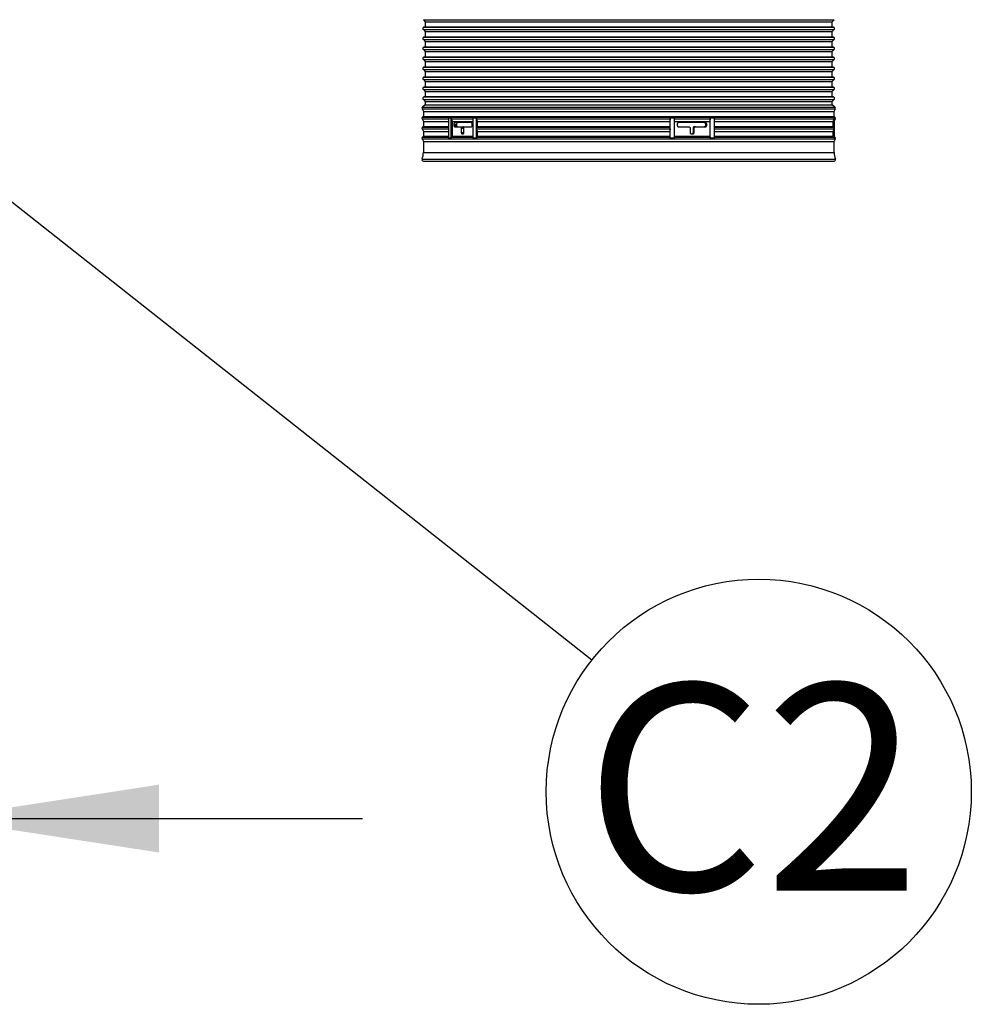
# Model space of a CAD drawing. Units: millimetres. Extents: x 648 to 27418, y 455 to 16615.
# Drawn here: x 26082 to 26715, y 7088 to 7743 of the extents above; entities that cross this region are included whole.
import ezdxf

# ---------------------------------------------------------------- set-up
doc = ezdxf.new("R2010")
doc.units = ezdxf.units.MM
doc.header["$LTSCALE"] = 65
doc.layers.add('FORMAT', color=7, linetype='Continuous')
doc.styles.add('SLDTEXTSTYLE1', font='TXT', dxfattribs={"width": 0.7})
doc.dimstyles.new('SLDDIMSTYLE0', dxfattribs={"dimtxt": 0.18, "dimasz": 45.155556, "dimexe": 0, "dimexo": 0.0625, "dimgap": 0, "dimtad": 0, "dimtih": 1, "dimtoh": 1, "dimdec": 0, "dimrnd": 1e-09, "dimzin": 0, "dimdsep": 46, "dimtxsty": 'Standard', "dimblk1": 'DOT', "dimblk2": 'DOT', "dimsah": 1, "dimcen": 0.09, "dimadec": 0, "dimazin": 0, "dimtfac": 45.155556, "dimtdec": 0, "dimtofl": 0, "dimtmove": 0, "dimatfit": 3, "dimldrblk": 'DOT', "dimfxl": 1, "dimfrac": 2, "dimtolj": 1, "dimtzin": 0, "dimarcsym": 0})
doc.dimstyles.new('SLDDIMSTYLE7', dxfattribs={"dimtxt": 146.755556, "dimasz": 146.755556, "dimexe": 0, "dimexo": 0.0625, "dimgap": 36.688889, "dimtad": 0, "dimtih": 1, "dimtoh": 1, "dimdec": 0, "dimlfac": 1.692308, "dimrnd": 1e-09, "dimzin": 12, "dimdsep": 46, "dimtxsty": 'SLDTEXTSTYLE1', "dimsah": 1, "dimcen": 0.09, "dimadec": 0, "dimazin": 3, "dimtfac": 1, "dimtdec": 0, "dimtmove": 0, "dimatfit": 0, "dimfxl": 1, "dimfrac": 2, "dimtolj": 1, "dimtzin": 12, "dimarcsym": 0})

# ---------------------------------------------------------------- blocks, each defined once
blk = doc.blocks.new('_D_8')
at = {"layer": 'FORMAT', "color": 7, "transparency": 16777216}
for p, q in [((25847.41, 8053.95), (25847.41, 7146.16)), ((26027.52, 7491.11), (26027.52, 7146.16)), ((25847.41, 7211.16), (25494.82, 7211.16)), ((26027.52, 7211.16), (26309.74, 7211.16))]:
    blk.add_line(p, q, dxfattribs=at)
for points in [[(25847.41, 7211.16), (25700.66, 7233.74), (25700.66, 7188.58)], [(26027.52, 7211.16), (26174.28, 7188.58), (26174.28, 7233.74)]]:
    blk.add_solid(points, dxfattribs=at)
at = {"layer": 'FORMAT', "color": 7, "transparency": 16777216, "char_height": 137.583, "attachment_point": 1, "style": 'SLDTEXTSTYLE1'}
for s, insert in [('305mm', (24456.32, 7281.5)), ('MIN', (25124.3, 7281.5))]:
    blk.add_mtext(s, dxfattribs=dict(at, insert=insert))
blk = doc.blocks.new('SW_NOTE_0_28')
at = {"layer": 'FORMAT', "color": 0}
blk.add_circle((111.1, -87.7), 141.54, dxfattribs=at)
at = {"layer": 'FORMAT', "color": 0, "insert": (106.94, -15.96), "char_height": 137.583, "attachment_point": 2, "style": 'SLDTEXTSTYLE1'}
blk.add_mtext('C2', dxfattribs=at)
blk = doc.blocks.new('_Dot')
at = {"color": 0, "linetype": 'ByBlock', "lineweight": -2}
blk.add_line((-0.5, 0), (-1, 0), dxfattribs=at)
at = {"color": 0, "linetype": 'ByBlock', "const_width": 0.5}
blk.add_lwpolyline([(-0.25, 0, 1), (0.25, 0, 1)], format="xyb", close=True, dxfattribs=at)

msp = doc.modelspace()

# ---------------------------------------------------------------- linework, layer by layer
at = {"color": 7, "linetype": 'Continuous', "lineweight": 25}
for p, q in [((26350.36, 7743.05), (26351.68, 7741.73)), ((26350.36, 7743.05), (26487.12, 7743.05)), ((26487.12, 7743.05), (26623.88, 7743.05)), ((26622.56, 7741.73), (26623.88, 7743.05)), ((26350.36, 7736.42), (26351.68, 7735.1)), ((26350.36, 7736.42), (26487.12, 7736.42)), ((26351.68, 7738.23), (26350.78, 7737.99)), ((26350.78, 7737.99), (26487.12, 7737.99)), ((26351.68, 7741.73), (26351.68, 7738.23)), ((26351.68, 7741.73), (26487.12, 7741.73)), ((26351.68, 7738.23), (26487.12, 7738.23)), ((26487.12, 7741.73), (26622.56, 7741.73)), ((26487.12, 7738.23), (26622.56, 7738.23)), ((26487.12, 7737.99), (26623.46, 7737.99)), ((26487.12, 7736.42), (26623.88, 7736.42)), ((26622.56, 7738.23), (26622.56, 7741.73)), ((26623.46, 7737.99), (26622.56, 7738.23)), ((26622.56, 7735.1), (26623.88, 7736.42)), ((26350.36, 7729.79), (26351.68, 7728.47)), ((26350.36, 7729.79), (26487.12, 7729.79)), ((26351.68, 7731.61), (26350.78, 7731.36)), ((26350.78, 7731.36), (26487.12, 7731.36)), ((26351.68, 7735.1), (26351.68, 7731.61)), ((26351.68, 7735.1), (26487.12, 7735.1)), ((26351.68, 7731.61), (26487.12, 7731.61)), ((26487.12, 7735.1), (26622.56, 7735.1)), ((26487.12, 7731.61), (26622.56, 7731.61)), ((26487.12, 7731.36), (26623.46, 7731.36)), ((26487.12, 7729.79), (26623.88, 7729.79)), ((26622.56, 7731.61), (26622.56, 7735.1)), ((26623.46, 7731.36), (26622.56, 7731.61)), ((26622.56, 7728.47), (26623.88, 7729.79)), ((26350.36, 7723.16), (26351.68, 7721.84)), ((26350.36, 7723.16), (26487.12, 7723.16)), ((26351.68, 7724.98), (26350.78, 7724.73)), ((26350.78, 7724.73), (26487.12, 7724.73)), ((26351.68, 7728.47), (26351.68, 7724.98)), ((26351.68, 7728.47), (26487.12, 7728.47)), ((26351.68, 7724.98), (26487.12, 7724.98)), ((26487.12, 7728.47), (26622.56, 7728.47)), ((26487.12, 7724.98), (26622.56, 7724.98)), ((26487.12, 7724.73), (26623.46, 7724.73)), ((26487.12, 7723.16), (26623.88, 7723.16)), ((26622.56, 7724.98), (26622.56, 7728.47)), ((26623.46, 7724.73), (26622.56, 7724.98)), ((26622.56, 7721.84), (26623.88, 7723.16)), ((26350.36, 7716.54), (26351.68, 7715.21)), ((26350.36, 7716.54), (26487.12, 7716.54)), ((26351.68, 7718.35), (26350.78, 7718.1)), ((26350.78, 7718.1), (26487.12, 7718.1)), ((26351.68, 7721.84), (26351.68, 7718.35)), ((26351.68, 7721.84), (26487.12, 7721.84)), ((26351.68, 7718.35), (26487.12, 7718.35)), ((26487.12, 7721.84), (26622.56, 7721.84)), ((26487.12, 7718.35), (26622.56, 7718.35)), ((26487.12, 7718.1), (26623.46, 7718.1)), ((26487.12, 7716.54), (26623.88, 7716.54)), ((26622.56, 7718.35), (26622.56, 7721.84)), ((26623.46, 7718.1), (26622.56, 7718.35)), ((26622.56, 7715.21), (26623.88, 7716.54)), ((26350.36, 7709.91), (26351.68, 7708.58)), ((26350.36, 7709.91), (26487.12, 7709.91)), ((26351.68, 7711.72), (26350.78, 7711.48)), ((26350.78, 7711.48), (26487.12, 7711.48)), ((26351.68, 7715.21), (26351.68, 7711.72)), ((26351.68, 7715.21), (26487.12, 7715.21)), ((26351.68, 7711.72), (26487.12, 7711.72)), ((26487.12, 7715.21), (26622.56, 7715.21)), ((26487.12, 7711.72), (26622.56, 7711.72)), ((26487.12, 7711.48), (26623.46, 7711.48)), ((26487.12, 7709.91), (26623.88, 7709.91)), ((26622.56, 7711.72), (26622.56, 7715.21)), ((26623.46, 7711.48), (26622.56, 7711.72)), ((26622.56, 7708.58), (26623.88, 7709.91)), ((26350.36, 7703.28), (26351.68, 7701.95)), ((26350.36, 7703.28), (26487.12, 7703.28)), ((26351.68, 7705.09), (26350.78, 7704.85)), ((26350.78, 7704.85), (26487.12, 7704.85)), ((26351.68, 7708.58), (26351.68, 7705.09)), ((26351.68, 7708.58), (26487.12, 7708.58)), ((26351.68, 7705.09), (26487.12, 7705.09)), ((26487.12, 7708.58), (26622.56, 7708.58)), ((26487.12, 7705.09), (26622.56, 7705.09)), ((26487.12, 7704.85), (26623.46, 7704.85)), ((26487.12, 7703.28), (26623.88, 7703.28)), ((26622.56, 7705.09), (26622.56, 7708.58)), ((26623.46, 7704.85), (26622.56, 7705.09)), ((26622.56, 7701.95), (26623.88, 7703.28)), ((26350.36, 7696.65), (26351.68, 7695.32)), ((26350.36, 7696.65), (26487.12, 7696.65)), ((26351.68, 7698.46), (26350.78, 7698.22)), ((26350.78, 7698.22), (26487.12, 7698.22)), ((26351.68, 7701.95), (26351.68, 7698.46)), ((26351.68, 7701.95), (26487.12, 7701.95)), ((26351.68, 7698.46), (26487.12, 7698.46)), ((26487.12, 7701.95), (26622.56, 7701.95)), ((26487.12, 7698.46), (26622.56, 7698.46)), ((26487.12, 7698.22), (26623.46, 7698.22)), ((26487.12, 7696.65), (26623.88, 7696.65)), ((26622.56, 7698.46), (26622.56, 7701.95)), ((26623.46, 7698.22), (26622.56, 7698.46)), ((26622.56, 7695.32), (26623.88, 7696.65)), ((26350.36, 7690.02), (26351.68, 7688.69)), ((26350.36, 7690.02), (26487.12, 7690.02)), ((26351.68, 7691.83), (26350.78, 7691.59)), ((26350.78, 7691.59), (26487.12, 7691.59)), ((26351.68, 7695.32), (26351.68, 7691.83)), ((26351.68, 7695.32), (26487.12, 7695.32)), ((26351.68, 7691.83), (26487.12, 7691.83)), ((26487.12, 7695.32), (26622.56, 7695.32)), ((26487.12, 7691.83), (26622.56, 7691.83)), ((26487.12, 7691.59), (26623.46, 7691.59)), ((26487.12, 7690.02), (26623.88, 7690.02)), ((26622.56, 7691.83), (26622.56, 7695.32)), ((26623.46, 7691.59), (26622.56, 7691.83)), ((26622.56, 7688.69), (26623.88, 7690.02)), ((26349.51, 7683.64), (26350.36, 7681.91)), ((26349.51, 7683.64), (26487.12, 7683.64)), ((26351.68, 7686.45), (26349.74, 7684.76)), ((26349.74, 7684.76), (26487.12, 7684.76)), ((26351.68, 7688.69), (26351.68, 7686.45)), ((26351.68, 7688.69), (26487.12, 7688.69)), ((26351.68, 7686.45), (26487.12, 7686.45)), ((26487.12, 7688.69), (26622.56, 7688.69)), ((26487.12, 7686.45), (26622.56, 7686.45)), ((26487.12, 7684.76), (26624.5, 7684.76)), ((26487.12, 7683.64), (26624.73, 7683.64)), ((26622.56, 7686.45), (26622.56, 7688.69)), ((26624.5, 7684.76), (26622.56, 7686.45)), ((26623.88, 7681.91), (26624.73, 7683.64)), ((26349.51, 7677.01), (26350.36, 7675.29)), ((26349.51, 7677.01), (26367.38, 7677.01)), ((26350.36, 7678.67), (26349.74, 7678.13)), ((26349.74, 7678.13), (26487.12, 7678.13)), ((26350.36, 7681.91), (26350.36, 7678.67)), ((26350.36, 7681.91), (26487.12, 7681.91)), ((26350.36, 7678.67), (26487.12, 7678.67)), ((26368.92, 7677.42), (26367.38, 7677.42)), ((26367.38, 7670.8), (26367.38, 7677.42)), ((26368.92, 7664.17), (26368.92, 7677.42)), ((26369.01, 7677.01), (26383.72, 7677.01)), ((26369.73, 7675.29), (26369.01, 7677.01)), ((26385.7, 7677.42), (26383.65, 7677.42)), ((26383.65, 7664.17), (26383.65, 7677.42)), ((26385.7, 7670.8), (26385.7, 7677.42)), ((26385.77, 7677.01), (26514.66, 7677.01)), ((26386.39, 7675.29), (26385.77, 7677.01)), ((26487.12, 7681.91), (26623.88, 7681.91)), ((26487.12, 7678.67), (26623.88, 7678.67)), ((26487.12, 7678.13), (26624.5, 7678.13)), ((26514.66, 7677.01), (26514.49, 7675.29)), ((26517.69, 7677.42), (26514.68, 7677.42)), ((26514.68, 7670.8), (26514.68, 7677.42)), ((26517.67, 7677.01), (26541.42, 7677.01)), ((26517.69, 7664.17), (26517.69, 7677.42)), ((26541.42, 7677.01), (26541.09, 7675.29)), ((26544.27, 7677.42), (26541.46, 7677.42)), ((26541.46, 7664.17), (26541.46, 7677.42)), ((26544.24, 7677.01), (26623.84, 7677.01)), ((26544.27, 7670.8), (26544.27, 7677.42)), ((26623.84, 7677.01), (26623, 7675.29)), ((26623.88, 7678.67), (26623.88, 7681.91)), ((26624.5, 7678.13), (26623.88, 7678.67)), ((26624.25, 7677.42), (26623.94, 7677.42)), ((26623.94, 7670.8), (26623.94, 7677.42)), ((26624.25, 7664.17), (26624.25, 7677.42)), ((26624.25, 7676.04), (26624.73, 7677.01)), ((26624.25, 7677.01), (26624.73, 7677.01)), ((26349.51, 7670.38), (26350.36, 7668.66)), ((26349.51, 7670.38), (26367.38, 7670.38)), ((26350.36, 7672.04), (26349.74, 7671.5)), ((26349.74, 7671.5), (26367.38, 7671.5)), ((26350.36, 7675.29), (26350.36, 7672.04)), ((26350.36, 7675.29), (26367.38, 7675.29)), ((26350.36, 7672.04), (26367.38, 7672.04)), ((26367.38, 7664.17), (26367.38, 7670.8)), ((26369.73, 7675.29), (26383.65, 7675.29)), ((26369.73, 7665.41), (26369.73, 7675.29)), ((26370.73, 7673.6), (26370.73, 7672.66)), ((26370.73, 7673.6), (26372.7, 7673.6)), ((26370.73, 7672.66), (26372.7, 7672.66)), ((26382.25, 7674.54), (26371.22, 7674.54)), ((26371.22, 7671.72), (26375.11, 7671.72)), ((26372.7, 7672.66), (26372.7, 7673.6)), ((26375.11, 7671.72), (26377.08, 7671.72)), ((26375.66, 7670.78), (26375.66, 7667.97)), ((26375.66, 7670.78), (26377.31, 7670.78)), ((26377.31, 7667.97), (26377.31, 7670.78)), ((26377.87, 7671.72), (26382.25, 7671.72)), ((26382.86, 7672.66), (26382.86, 7673.6)), ((26385.7, 7664.17), (26385.7, 7670.8)), ((26385.77, 7670.38), (26514.66, 7670.38)), ((26386.39, 7668.66), (26385.77, 7670.38)), ((26385.94, 7671.5), (26386.39, 7672.04)), ((26385.94, 7671.5), (26514.62, 7671.5)), ((26386.39, 7675.29), (26514.49, 7675.29)), ((26386.39, 7672.04), (26386.39, 7675.29)), ((26386.39, 7672.04), (26514.49, 7672.04)), ((26514.49, 7675.29), (26514.49, 7672.04)), ((26514.49, 7672.04), (26514.62, 7671.5)), ((26514.66, 7670.38), (26514.49, 7668.66)), ((26514.68, 7664.17), (26514.68, 7670.8)), ((26517.69, 7675.29), (26541.09, 7675.29)), ((26519.45, 7673.6), (26519.45, 7672.66)), ((26538.2, 7674.54), (26520.36, 7674.54)), ((26520.36, 7671.72), (26527.15, 7671.72)), ((26528.04, 7670.78), (26528.04, 7667.97)), ((26529.97, 7670.78), (26529.97, 7667.97)), ((26530.72, 7670.78), (26529.97, 7670.78)), ((26530.72, 7667.97), (26530.72, 7670.78)), ((26531.61, 7671.72), (26530.85, 7671.72)), ((26531.61, 7671.72), (26538.2, 7671.72)), ((26538.32, 7673.6), (26538.32, 7672.66)), ((26539.08, 7673.6), (26538.32, 7673.6)), ((26539.08, 7672.66), (26538.32, 7672.66)), ((26539.08, 7672.66), (26539.08, 7673.6)), ((26541.09, 7675.29), (26541.09, 7665.41)), ((26544.24, 7670.38), (26623.84, 7670.38)), ((26544.27, 7675.29), (26623, 7675.29)), ((26544.27, 7672.04), (26623, 7672.04)), ((26544.27, 7671.5), (26623.62, 7671.5)), ((26544.27, 7664.17), (26544.27, 7670.8)), ((26623, 7675.29), (26623, 7672.04)), ((26623, 7672.04), (26623.62, 7671.5)), ((26623.84, 7670.38), (26623, 7668.66)), ((26623.94, 7664.17), (26623.94, 7670.8)), ((26349.51, 7663.76), (26350.36, 7662.03)), ((26349.51, 7663.76), (26487.12, 7663.76)), ((26350.36, 7665.41), (26349.74, 7664.87)), ((26349.74, 7664.87), (26367.38, 7664.87)), ((26350.36, 7668.66), (26350.36, 7665.41)), ((26350.36, 7668.66), (26367.38, 7668.66)), ((26350.36, 7665.41), (26367.38, 7665.41)), ((26368.92, 7664.17), (26367.38, 7664.17)), ((26369.2, 7664.87), (26369.73, 7665.41)), ((26369.2, 7664.87), (26383.65, 7664.87)), ((26369.73, 7665.41), (26383.65, 7665.41)), ((26375.66, 7667.97), (26377.31, 7667.97)), ((26376.2, 7667.03), (26376.75, 7667.03)), ((26385.7, 7664.17), (26383.65, 7664.17)), ((26385.94, 7664.87), (26386.39, 7665.41)), ((26385.94, 7664.87), (26514.62, 7664.87)), ((26386.39, 7668.66), (26514.49, 7668.66)), ((26386.39, 7665.41), (26386.39, 7668.66)), ((26386.39, 7665.41), (26514.49, 7665.41)), ((26487.12, 7663.76), (26624.73, 7663.76)), ((26514.49, 7668.66), (26514.49, 7665.41)), ((26514.49, 7665.41), (26514.62, 7664.87)), ((26517.69, 7664.17), (26514.68, 7664.17)), ((26517.62, 7664.87), (26541.33, 7664.87)), ((26517.69, 7665.41), (26541.09, 7665.41)), ((26528.94, 7667.03), (26529.83, 7667.03)), ((26530.72, 7667.97), (26529.97, 7667.97)), ((26541.09, 7665.41), (26541.33, 7664.87)), ((26544.27, 7664.17), (26541.46, 7664.17)), ((26544.27, 7668.66), (26623, 7668.66)), ((26544.27, 7665.41), (26623, 7665.41)), ((26544.27, 7664.87), (26623.62, 7664.87)), ((26623, 7668.66), (26623, 7665.41)), ((26623, 7665.41), (26623.62, 7664.87)), ((26623.88, 7662.03), (26624.73, 7663.76)), ((26624.25, 7664.17), (26623.94, 7664.17)), ((26624.5, 7664.87), (26624.25, 7665.09)), ((26624.25, 7664.87), (26624.5, 7664.87)), ((26350.36, 7662.03), (26350.36, 7654.65)), ((26350.36, 7662.03), (26487.12, 7662.03)), ((26487.12, 7662.03), (26623.88, 7662.03)), ((26623.88, 7654.65), (26623.88, 7662.03)), ((26350.36, 7654.65), (26487.12, 7654.65)), ((26487.12, 7654.65), (26623.88, 7654.65)), ((26349.49, 7650.21), (26487.12, 7650.21)), ((26350.36, 7648.92), (26623.88, 7648.92)), ((26487.12, 7650.21), (26624.75, 7650.21))]:
    msp.add_line(p, q, dxfattribs=at)
for centre, radius, start, end in [((26351.02, 7737.09), 0.938, 105, 225), ((26623.22, 7737.09), 0.938, 315, 75), ((26351.02, 7730.46), 0.938, 105, 225), ((26623.22, 7730.46), 0.938, 315, 75), ((26351.02, 7723.83), 0.938, 105, 225), ((26623.22, 7723.83), 0.938, 315, 75), ((26351.02, 7717.2), 0.938, 105, 225), ((26623.22, 7717.2), 0.938, 315, 75), ((26351.02, 7710.57), 0.938, 105, 225), ((26623.22, 7710.57), 0.938, 315, 75), ((26351.02, 7703.94), 0.938, 105, 225), ((26623.22, 7703.94), 0.938, 315, 75), ((26351.02, 7697.31), 0.938, 105, 225), ((26623.22, 7697.31), 0.938, 315, 75), ((26351.02, 7690.68), 0.938, 105, 225), ((26623.22, 7690.68), 0.938, 315, 75), ((26350.36, 7684.05), 0.938, 131, 206), ((26623.88, 7684.05), 0.938, 334, 49), ((26350.36, 7677.42), 0.938, 131, 206), ((26369.99, 7677.42), 1.07, 179.88157, 202.53629), ((26386.92, 7677.42), 1.22, 179.82016, 199.48004), ((26510.4, 7677.42), 4.29, 354.60115, 0.10757), ((26539.26, 7677.42), 2.2, 349.404, 0.18445), ((26622.99, 7677.42), 0.943, 334.15478, 0.00652), ((26623.88, 7677.42), 0.938, 334, 49), ((26350.36, 7670.8), 0.938, 131, 206), ((26386.81, 7670.82), 1.1, 141.67254, 181.2191), ((26386.92, 7670.79), 1.22, 179.82016, 199.48004), ((26511.31, 7670.85), 3.37, 359.1632, 11.26021), ((26510.4, 7670.79), 4.29, 354.60115, 0.10757), ((26623, 7670.8), 0.941, 359.95999, 48.76211), ((26622.99, 7670.8), 0.943, 334.15478, 0.00652), ((26350.36, 7664.17), 0.938, 131, 206), ((26369.93, 7664.18), 1.01, 136.50435, 180.76718), ((26386.81, 7664.19), 1.1, 141.67254, 181.2191), ((26511.31, 7664.22), 3.37, 359.1632, 11.26021), ((26539.67, 7664.21), 1.79, 358.61412, 21.77672), ((26623, 7664.17), 0.941, 359.95999, 48.76211), ((26623.88, 7664.17), 0.938, 334, 49), ((26338.58, 7654.65), 11.78, 337.86286, 0), ((26635.66, 7654.65), 11.78, 180, 202.13714), ((26350.36, 7649.86), 0.938, 157.86286, 270), ((26623.88, 7649.86), 0.938, 270, 22.13714)]:
    msp.add_arc(centre, radius, start, end, dxfattribs=at)
for points, knots in [([(26371.22, 7674.54), (26371.17, 7674.52), (26371.06, 7674.5), (26370.91, 7674.34), (26370.79, 7674.1), (26370.74, 7673.84), (26370.73, 7673.67), (26370.73, 7673.6)], [0, 0, 0, 0, 0.215367, 0.43074, 0.645921, 0.860582, 1, 1, 1, 1]), ([(26370.73, 7672.66), (26370.73, 7672.59), (26370.74, 7672.41), (26370.8, 7672.14), (26370.91, 7671.91), (26371.06, 7671.75), (26371.17, 7671.73), (26371.22, 7671.72)], [0, 0, 0, 0, 0.147797, 0.361613, 0.575703, 0.790336, 1, 1, 1, 1]), ([(26372.7, 7673.6), (26372.7, 7673.7), (26372.72, 7673.91), (26372.8, 7674.19), (26372.93, 7674.41), (26373.07, 7674.52), (26373.16, 7674.53), (26373.2, 7674.54)], [0, 0, 0, 0, 0.2139463, 0.4278821, 0.6421177, 0.8569425, 1, 1, 1, 1]), ([(26373.2, 7671.72), (26373.18, 7671.72), (26373.1, 7671.73), (26372.97, 7671.8), (26372.84, 7671.99), (26372.74, 7672.25), (26372.7, 7672.49), (26372.7, 7672.63), (26372.7, 7672.66)], [0, 0, 0, 0, 0.073064, 0.288439, 0.503803, 0.718796, 0.933206, 1, 1, 1, 1]), ([(26375.11, 7671.72), (26375.12, 7671.72), (26375.18, 7671.72), (26375.3, 7671.68), (26375.46, 7671.52), (26375.58, 7671.28), (26375.65, 7671.02), (26375.65, 7670.85), (26375.66, 7670.78)], [0, 0, 0, 0, 0.006787, 0.221529, 0.436247, 0.650938, 0.865611, 1, 1, 1, 1]), ([(26377.47, 7671.42), (26377.44, 7671.48), (26377.36, 7671.61), (26377.22, 7671.7), (26377.12, 7671.72), (26377.08, 7671.72)], [0, 0, 0, 0, 0.311433, 0.726694, 1, 1, 1, 1]), ([(26377.31, 7670.78), (26377.31, 7670.86), (26377.32, 7671.03), (26377.39, 7671.3), (26377.52, 7671.53), (26377.69, 7671.69), (26377.81, 7671.71), (26377.87, 7671.72)], [0, 0, 0, 0, 0.148009, 0.36267, 0.577333, 0.792004, 1, 1, 1, 1]), ([(26382.86, 7673.6), (26382.85, 7673.7), (26382.84, 7673.91), (26382.73, 7674.19), (26382.58, 7674.41), (26382.41, 7674.52), (26382.3, 7674.53), (26382.25, 7674.54)], [0, 0, 0, 0, 0.213973, 0.427935, 0.642187, 0.857007, 1, 1, 1, 1]), ([(26382.25, 7671.72), (26382.25, 7671.72), (26382.32, 7671.72), (26382.46, 7671.76), (26382.64, 7671.92), (26382.78, 7672.16), (26382.85, 7672.42), (26382.85, 7672.59), (26382.86, 7672.66)], [0, 0, 0, 0, 0.0055652, 0.2208873, 0.4363059, 0.6514694, 0.8661079, 1, 1, 1, 1]), ([(26520.36, 7674.54), (26520.26, 7674.52), (26520.05, 7674.5), (26519.78, 7674.34), (26519.57, 7674.1), (26519.46, 7673.84), (26519.45, 7673.67), (26519.45, 7673.6)], [0, 0, 0, 0, 0.215367, 0.43074, 0.645921, 0.860582, 1, 1, 1, 1]), ([(26519.45, 7672.66), (26519.45, 7672.59), (26519.46, 7672.41), (26519.58, 7672.14), (26519.79, 7671.91), (26520.06, 7671.75), (26520.26, 7671.73), (26520.36, 7671.72)], [0, 0, 0, 0, 0.147797, 0.361613, 0.575703, 0.790336, 1, 1, 1, 1]), ([(26527.15, 7671.72), (26527.25, 7671.71), (26527.45, 7671.69), (26527.72, 7671.53), (26527.92, 7671.29), (26528.03, 7671.03), (26528.04, 7670.85), (26528.04, 7670.78)], [0, 0, 0, 0, 0.214719, 0.429439, 0.644139, 0.858821, 1, 1, 1, 1]), ([(26530.85, 7671.72), (26530.82, 7671.72), (26530.69, 7671.71), (26530.46, 7671.64), (26530.21, 7671.46), (26530.04, 7671.19), (26529.97, 7670.95), (26529.97, 7670.82), (26529.97, 7670.78)], [0, 0, 0, 0, 0.074049, 0.28875, 0.503422, 0.718068, 0.9327, 1, 1, 1, 1]), ([(26530.72, 7670.78), (26530.72, 7670.86), (26530.73, 7671.03), (26530.84, 7671.3), (26531.05, 7671.53), (26531.31, 7671.69), (26531.51, 7671.71), (26531.61, 7671.72)], [0, 0, 0, 0, 0.148009, 0.36267, 0.577333, 0.792004, 1, 1, 1, 1]), ([(26537.45, 7674.54), (26537.45, 7674.54), (26537.55, 7674.53), (26537.75, 7674.5), (26538.01, 7674.34), (26538.21, 7674.1), (26538.31, 7673.83), (26538.32, 7673.66), (26538.32, 7673.6)], [0, 0, 0, 0, 0.005517, 0.220862, 0.436308, 0.651489, 0.866126, 1, 1, 1, 1]), ([(26538.32, 7672.66), (26538.31, 7672.55), (26538.29, 7672.34), (26538.14, 7672.06), (26537.92, 7671.85), (26537.68, 7671.74), (26537.52, 7671.73), (26537.45, 7671.72)], [0, 0, 0, 0, 0.213946, 0.427882, 0.642118, 0.856943, 1, 1, 1, 1]), ([(26539.08, 7673.6), (26539.07, 7673.7), (26539.05, 7673.91), (26538.9, 7674.19), (26538.68, 7674.41), (26538.43, 7674.52), (26538.27, 7674.53), (26538.2, 7674.54)], [0, 0, 0, 0, 0.213973, 0.427935, 0.642187, 0.857007, 1, 1, 1, 1]), ([(26538.2, 7671.72), (26538.21, 7671.72), (26538.31, 7671.72), (26538.51, 7671.76), (26538.77, 7671.92), (26538.96, 7672.16), (26539.06, 7672.42), (26539.07, 7672.59), (26539.08, 7672.66)], [0, 0, 0, 0, 0.005565, 0.220887, 0.436306, 0.651469, 0.866108, 1, 1, 1, 1]), ([(26375.66, 7667.97), (26375.66, 7667.9), (26375.67, 7667.72), (26375.73, 7667.45), (26375.86, 7667.22), (26376.02, 7667.06), (26376.14, 7667.04), (26376.2, 7667.03)], [0, 0, 0, 0, 0.148049, 0.362719, 0.577396, 0.792082, 1, 1, 1, 1]), ([(26376.75, 7667.03), (26376.82, 7667.04), (26376.94, 7667.06), (26377.11, 7667.22), (26377.23, 7667.46), (26377.3, 7667.73), (26377.31, 7667.9), (26377.31, 7667.97)], [0, 0, 0, 0, 0.214694, 0.429388, 0.644086, 0.858784, 1, 1, 1, 1]), ([(26528.04, 7667.97), (26528.05, 7667.86), (26528.07, 7667.65), (26528.23, 7667.37), (26528.45, 7667.16), (26528.7, 7667.05), (26528.87, 7667.04), (26528.94, 7667.03)], [0, 0, 0, 0, 0.214685, 0.429369, 0.64406, 0.858758, 1, 1, 1, 1]), ([(26529.97, 7667.97), (26529.96, 7667.86), (26529.94, 7667.65), (26529.78, 7667.37), (26529.56, 7667.16), (26529.31, 7667.05), (26529.14, 7667.04), (26529.08, 7667.03)], [0, 0, 0, 0, 0.214684, 0.429368, 0.644059, 0.858758, 1, 1, 1, 1]), ([(26529.83, 7667.03), (26529.83, 7667.03), (26529.93, 7667.03), (26530.14, 7667.07), (26530.4, 7667.23), (26530.6, 7667.47), (26530.7, 7667.73), (26530.71, 7667.9), (26530.72, 7667.97)], [0, 0, 0, 0, 0.006864, 0.221543, 0.436226, 0.650916, 0.865605, 1, 1, 1, 1])]:
    msp.add_open_spline(points, degree=3, knots=knots, dxfattribs=at)

# ---------------------------------------------------------------- block references
at = {"layer": 'FORMAT', "color": 7}
msp.add_blockref('SW_NOTE_0_28', (26462.64, 7316.75), dxfattribs=at)

# ---------------------------------------------------------------- dimensions: what is measured, and where the dimension line sits
dim = msp.add_linear_dim(base=(25847.41, 7211.16), p1=(26027.52, 7573.66), p2=(25847.41, 8136.5), text='<> MIN', dimstyle='SLDDIMSTYLE7', dxfattribs=at)
dim.commit()
dim.dimension.update_dxf_attribs({"geometry": '_D_8', "text_midpoint": (24975.57, 7211.16), "dimtype": 160})

# ---------------------------------------------------------------- leaders
msp.add_leader([(25892.82, 7766.58), (26462.64, 7316.75)], dimstyle='SLDDIMSTYLE0', dxfattribs=at)

doc.saveas('drawing.dxf')
